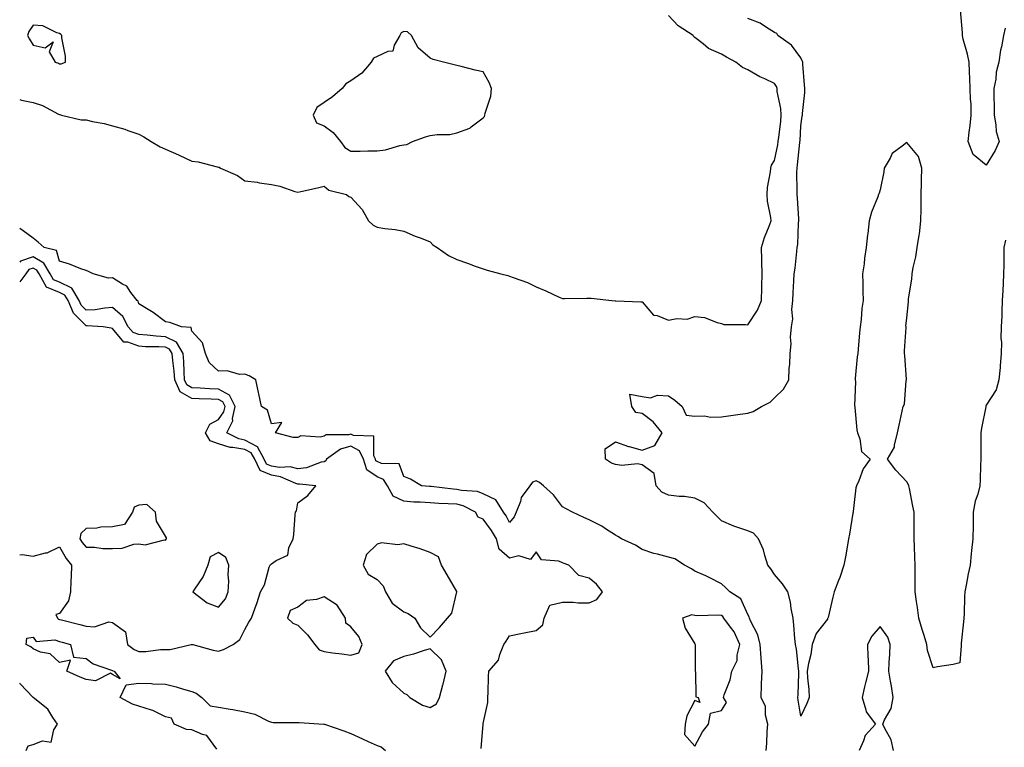
# Model space of a CAD drawing. Units: inches. Extents: x 931523 to 934163, y 7242458 to 7245098.
# Drawn here: x 931523 to 931895, y 7242893 to 7243168 of the extents above; entities that cross this region are included whole.
import ezdxf

# ---------------------------------------------------------------- set-up
doc = ezdxf.new("R2010")
doc.units = ezdxf.units.IN
doc.header["$MEASUREMENT"] = 0
doc.layers.add('Contour_93157242', color=7, linetype='Continuous', true_color=0x95e97f)

msp = doc.modelspace()

# ---------------------------------------------------------------- linework, layer by layer
at = {"layer": 'Contour_93157242'}
for points in [[(931798.05, 7243052.65, 3245), (931801.68, 7243058.29, 3245), (931803.12, 7243061.92, 3245), (931803.26, 7243066.71, 3245), (931803.28, 7243067.15, 3245), (931803.43, 7243071.92, 3245), (931803.29, 7243076.68, 3245), (931803.36, 7243077.23, 3245), (931803.19, 7243081.92, 3245), (931804.27, 7243085.71, 3245), (931806.13, 7243090, 3245), (931806.81, 7243091.92, 3245), (931806.67, 7243093.3, 3245), (931805.48, 7243099.35, 3245), (931805.26, 7243101.92, 3245), (931805.44, 7243104.53, 3245), (931806.59, 7243110.46, 3245), (931806.72, 7243111.92, 3245), (931806.97, 7243113, 3245), (931808.05, 7243114.72, 3245), (931809.32, 7243120.65, 3245), (931809.51, 7243121.92, 3245), (931809.67, 7243123.54, 3245), (931810.44, 7243129.53, 3245), (931810.65, 7243131.92, 3245), (931810.49, 7243134.36, 3245), (931809.14, 7243140.84, 3245), (931809.05, 7243141.92, 3245), (931808.82, 7243142.69, 3245), (931808.05, 7243143.8, 3245), (931804.39, 7243145.57, 3245), (931802.53, 7243146.4, 3245), (931798.05, 7243148.98, 3245), (931796.04, 7243149.91, 3245), (931793.44, 7243151.92, 3245), (931789.95, 7243153.82, 3245), (931788.05, 7243154.9, 3245), (931783.21, 7243157.08, 3245), (931781.2, 7243158.77, 3245), (931778.05, 7243161.25, 3245), (931777.63, 7243161.51, 3245), (931777.38, 7243161.92, 3245), (931771.69, 7243165.56, 3245), (931768.05, 7243169.53, 3245)], [(931895.21, 7243164.76, 3243), (931894.63, 7243161.92, 3243), (931893.81, 7243157.68, 3243), (931893.49, 7243156.48, 3243), (931892.76, 7243151.92, 3243), (931891.81, 7243148.16, 3243), (931891.65, 7243145.52, 3243), (931890.99, 7243141.92, 3243), (931890.89, 7243139.08, 3243), (931891.11, 7243134.99, 3243), (931891.02, 7243131.92, 3243), (931891.72, 7243128.25, 3243), (931891.87, 7243125.74, 3243), (931892.88, 7243121.92, 3243), (931891.42, 7243118.55, 3243), (931888.05, 7243113.03, 3243), (931883.14, 7243117.01, 3243), (931881.25, 7243121.92, 3243), (931881.65, 7243125.52, 3243), (931881.95, 7243128.02, 3243), (931882.37, 7243131.92, 3243), (931882.32, 7243136.19, 3243), (931882.09, 7243137.88, 3243), (931882.02, 7243141.92, 3243), (931881.8, 7243145.67, 3243), (931881.77, 7243148.2, 3243), (931881.58, 7243151.92, 3243), (931881.02, 7243154.9, 3243), (931879.35, 7243160.62, 3243), (931879.06, 7243161.92, 3243), (931879.08, 7243162.96, 3243), (931878.3, 7243171.68, 3243)], [(931895.29, 7243084.68, 3244), (931894.71, 7243081.92, 3244), (931894.66, 7243078.52, 3244), (931894.69, 7243075.28, 3244), (931894.62, 7243071.92, 3244), (931894.44, 7243068.31, 3244), (931894.33, 7243065.64, 3244), (931894.13, 7243061.92, 3244), (931893.92, 7243057.79, 3244), (931893.92, 7243056.05, 3244), (931893.68, 7243051.92, 3244), (931893.62, 7243047.5, 3244), (931893.8, 7243046.17, 3244), (931893.72, 7243041.92, 3244), (931893.33, 7243037.2, 3244), (931893.37, 7243036.6, 3244), (931892.83, 7243031.92, 3244), (931891.86, 7243028.11, 3244), (931888.05, 7243022.3, 3244), (931887.95, 7243022.03, 3244), (931887.92, 7243021.92, 3244), (931887.9, 7243021.77, 3244), (931886.27, 7243013.7, 3244), (931886.06, 7243011.92, 3244), (931886.01, 7243009.89, 3244), (931886, 7243003.97, 3244), (931885.96, 7243001.92, 3244), (931885.84, 7242999.71, 3244), (931885.8, 7242994.17, 3244), (931885.68, 7242991.92, 3244), (931884.9, 7242988.77, 3244), (931883.91, 7242986.06, 3244), (931883.17, 7242981.92, 3244), (931883.06, 7242976.93, 3244), (931883.06, 7242976.91, 3244), (931882.95, 7242971.92, 3244), (931882.51, 7242967.46, 3244), (931882.38, 7242966.26, 3244), (931881.95, 7242961.92, 3244), (931881.25, 7242958.72, 3244), (931880.47, 7242954.34, 3244), (931879.97, 7242951.92, 3244), (931879.81, 7242950.16, 3244), (931879.67, 7242943.54, 3244), (931879.54, 7242941.92, 3244), (931879.46, 7242940.51, 3244), (931878.57, 7242932.44, 3244), (931878.53, 7242931.92, 3244), (931878.53, 7242931.44, 3244), (931878.05, 7242925.07, 3244), (931875.52, 7242924.45, 3244), (931869.66, 7242923.53, 3244), (931868.05, 7242923.18, 3244), (931865.88, 7242929.74, 3244), (931865.63, 7242931.92, 3244), (931864.57, 7242935.4, 3244), (931863.82, 7242937.68, 3244), (931862.6, 7242941.92, 3244), (931862.05, 7242945.92, 3244), (931861.76, 7242948.21, 3244), (931861.26, 7242951.92, 3244), (931861.23, 7242955.1, 3244), (931861.18, 7242958.79, 3244), (931861.16, 7242961.92, 3244), (931861.07, 7242964.94, 3244), (931860.94, 7242969.03, 3244), (931860.85, 7242971.92, 3244), (931860.87, 7242974.73, 3244), (931860.78, 7242979.19, 3244), (931860.79, 7242981.92, 3244), (931860.37, 7242984.24, 3244), (931859.06, 7242990.9, 3244), (931858.88, 7242991.92, 3244), (931858.6, 7242992.47, 3244), (931858.05, 7242993.36, 3244), (931853.93, 7242997.8, 3244), (931850.78, 7243001.92, 3244), (931853.47, 7243006.49, 3244), (931853.4, 7243007.27, 3244), (931854.49, 7243011.92, 3244), (931855.13, 7243014.85, 3244), (931856.27, 7243020.14, 3244), (931856.65, 7243021.92, 3244), (931857.24, 7243022.73, 3244), (931857.84, 7243031.71, 3244), (931857.91, 7243031.92, 3244), (931857.88, 7243032.09, 3244), (931857.28, 7243041.15, 3244), (931857.15, 7243041.92, 3244), (931857.13, 7243042.84, 3244), (931857.77, 7243051.64, 3244), (931857.76, 7243051.92, 3244), (931857.73, 7243052.24, 3244), (931858.05, 7243055.4, 3244), (931858.64, 7243061.33, 3244), (931858.65, 7243061.92, 3244), (931858.71, 7243062.57, 3244), (931859.96, 7243070.01, 3244), (931860.12, 7243071.92, 3244), (931860.51, 7243074.38, 3244), (931861.53, 7243078.44, 3244), (931861.98, 7243081.92, 3244), (931862.67, 7243086.54, 3244), (931862.84, 7243087.13, 3244), (931863.36, 7243091.92, 3244), (931863.46, 7243096.52, 3244), (931863.44, 7243097.31, 3244), (931863.53, 7243101.92, 3244), (931863.61, 7243106.36, 3244), (931863.65, 7243107.52, 3244), (931863.72, 7243111.92, 3244), (931862.44, 7243116.31, 3244), (931858.05, 7243121.61, 3244), (931856.31, 7243120.18, 3244), (931852.54, 7243117.43, 3244), (931851.77, 7243115.63, 3244), (931849.55, 7243111.92, 3244), (931849.43, 7243110.54, 3244), (931848.05, 7243103.65, 3244), (931847.56, 7243102.41, 3244), (931847.42, 7243101.92, 3244), (931847.11, 7243100.98, 3244), (931844.67, 7243095.31, 3244), (931843.85, 7243091.92, 3244), (931843.32, 7243087.19, 3244), (931843.25, 7243086.72, 3244), (931842.77, 7243081.92, 3244), (931842.11, 7243077.86, 3244), (931841.92, 7243075.79, 3244), (931841.37, 7243071.92, 3244), (931841.48, 7243068.49, 3244), (931841.51, 7243065.39, 3244), (931841.63, 7243061.92, 3244), (931841.09, 7243058.87, 3244), (931840.87, 7243054.74, 3244), (931840.47, 7243051.92, 3244), (931840.25, 7243049.71, 3244), (931839.69, 7243043.55, 3244), (931839.52, 7243041.92, 3244), (931839.32, 7243040.65, 3244), (931838.6, 7243032.47, 3244), (931838.52, 7243031.92, 3244), (931838.7, 7243031.28, 3244), (931838.24, 7243022.11, 3244), (931838.37, 7243021.92, 3244), (931838.43, 7243021.54, 3244), (931839.18, 7243013.05, 3244), (931839.4, 7243011.92, 3244), (931840.32, 7243009.64, 3244), (931840.97, 7243004.85, 3244), (931844.16, 7243001.92, 3244), (931841.6, 7242998.37, 3244), (931839.89, 7242993.76, 3244), (931839.01, 7242991.92, 3244), (931838.81, 7242991.16, 3244), (931838.05, 7242984.49, 3244), (931837.78, 7242982.19, 3244), (931837.79, 7242981.92, 3244), (931837.73, 7242981.61, 3244), (931836.37, 7242973.61, 3244), (931836.08, 7242971.92, 3244), (931835.66, 7242969.53, 3244), (931834.89, 7242965.08, 3244), (931834.31, 7242961.92, 3244), (931832.71, 7242957.25, 3244), (931832.26, 7242956.13, 3244), (931830.68, 7242951.92, 3244), (931830.08, 7242949.89, 3244), (931828.31, 7242942.18, 3244), (931828.25, 7242941.92, 3244), (931828.16, 7242941.81, 3244), (931828.05, 7242941.59, 3244), (931823.82, 7242936.15, 3244), (931822.32, 7242931.92, 3244), (931821.83, 7242928.14, 3244), (931820.91, 7242924.78, 3244), (931820.43, 7242921.92, 3244), (931820.55, 7242919.41, 3244), (931821.07, 7242914.94, 3244), (931821.2, 7242911.92, 3244), (931820.25, 7242909.72, 3244), (931818.05, 7242904.88, 3244), (931817.04, 7242910.91, 3244), (931816.93, 7242911.92, 3244), (931816.97, 7242913, 3244), (931817.28, 7242921.15, 3244), (931817.3, 7242921.92, 3244), (931817.15, 7242922.82, 3244), (931816.36, 7242930.23, 3244), (931816.01, 7242931.92, 3244), (931815.76, 7242934.21, 3244), (931815.45, 7242939.32, 3244), (931815.14, 7242941.92, 3244), (931814.39, 7242945.58, 3244), (931814.1, 7242947.96, 3244), (931813.1, 7242951.92, 3244), (931811.08, 7242954.95, 3244), (931808.05, 7242958.37, 3244), (931806.69, 7242960.55, 3244), (931805.63, 7242961.92, 3244), (931804.42, 7242965.54, 3244), (931803.9, 7242967.77, 3244), (931802.02, 7242971.92, 3244), (931800.15, 7242974.02, 3244), (931798.05, 7242974.92, 3244), (931793.51, 7242976.45, 3244), (931792.78, 7242976.65, 3244), (931788.05, 7242978.71, 3244), (931786.44, 7242980.32, 3244), (931784.82, 7242981.92, 3244), (931781.57, 7242985.44, 3244), (931778.05, 7242987.18, 3244), (931774.05, 7242987.92, 3244), (931772.09, 7242987.88, 3244), (931768.05, 7242988.4, 3244), (931765.59, 7242989.47, 3244), (931763.41, 7242991.92, 3244), (931762.69, 7242996.57, 3244), (931758.05, 7242999.82, 3244), (931756.32, 7243000.19, 3244), (931750.37, 7242999.6, 3244), (931748.05, 7242999.9, 3244), (931746.55, 7243000.42, 3244), (931744.31, 7243001.92, 3244), (931744.11, 7243005.86, 3244), (931748.05, 7243008.5, 3244), (931752.94, 7243006.8, 3244), (931753.23, 7243006.73, 3244), (931758.05, 7243005.32, 3244), (931762.83, 7243007.14, 3244), (931765.6, 7243011.92, 3244), (931762.26, 7243016.13, 3244), (931758.05, 7243019.26, 3244), (931755.71, 7243019.58, 3244), (931754.16, 7243021.92, 3244), (931753.45, 7243026.52, 3244), (931758.05, 7243025.63, 3244), (931761.26, 7243025.13, 3244), (931763.84, 7243026.13, 3244), (931768.05, 7243025.89, 3244), (931770.4, 7243024.26, 3244), (931773.25, 7243021.92, 3244), (931774.76, 7243018.63, 3244), (931778.05, 7243018.17, 3244), (931781.62, 7243018.35, 3244), (931783.97, 7243017.84, 3244), (931788.05, 7243017.95, 3244), (931791.54, 7243018.43, 3244), (931795.07, 7243018.94, 3244), (931798.05, 7243019.36, 3244), (931800.01, 7243019.96, 3244), (931803.19, 7243021.92, 3244), (931806.51, 7243023.46, 3244), (931808.05, 7243025.17, 3244), (931811.52, 7243028.44, 3244), (931813.55, 7243031.92, 3244), (931813.6, 7243036.37, 3244), (931813.88, 7243037.75, 3244), (931813.96, 7243041.92, 3244), (931814.4, 7243045.56, 3244), (931814.17, 7243048.04, 3244), (931814.5, 7243051.92, 3244), (931815, 7243054.97, 3244), (931814.67, 7243058.53, 3244), (931815.02, 7243061.92, 3244), (931815.16, 7243064.81, 3244), (931815.43, 7243069.3, 3244), (931815.56, 7243071.92, 3244), (931815.83, 7243074.15, 3244), (931816.54, 7243080.41, 3244), (931816.71, 7243081.92, 3244), (931816.93, 7243083.04, 3244), (931817.17, 7243091.04, 3244), (931817.29, 7243091.92, 3244), (931817.22, 7243092.75, 3244), (931816.72, 7243100.59, 3244), (931816.6, 7243101.92, 3244), (931816.66, 7243103.31, 3244), (931816.52, 7243110.39, 3244), (931816.59, 7243111.92, 3244), (931816.8, 7243113.18, 3244), (931817.65, 7243121.52, 3244), (931817.71, 7243121.92, 3244), (931817.74, 7243122.23, 3244), (931818.05, 7243127.81, 3244), (931818.5, 7243131.47, 3244), (931818.63, 7243131.92, 3244), (931818.61, 7243132.49, 3244), (931819.56, 7243140.42, 3244), (931819.53, 7243141.92, 3244), (931819.46, 7243143.33, 3244), (931818.82, 7243151.15, 3244), (931818.78, 7243151.92, 3244), (931818.55, 7243152.42, 3244), (931818.05, 7243153.49, 3244), (931814.51, 7243158.38, 3244), (931809.33, 7243161.92, 3244), (931808.91, 7243162.78, 3244), (931808.05, 7243163.05, 3244), (931805.04, 7243164.93, 3244), (931802.72, 7243166.59, 3244), (931798.05, 7243168.37, 3244)], [(931523, 7243137.85, 3245), (931523.72, 7243137.58, 3245), (931528.05, 7243136.65, 3245), (931531.65, 7243135.51, 3245), (931537.68, 7243132.29, 3245), (931538.05, 7243132.13, 3245), (931538.22, 7243132.09, 3245), (931538.8, 7243131.92, 3245), (931546.26, 7243130.13, 3245), (931548.05, 7243130.09, 3245), (931550.44, 7243129.53, 3245), (931554.88, 7243128.75, 3245), (931558.05, 7243127.88, 3245), (931562.72, 7243126.6, 3245), (931563.84, 7243126.13, 3245), (931568.05, 7243124.69, 3245), (931569.84, 7243123.71, 3245), (931572.7, 7243121.92, 3245), (931576.08, 7243119.95, 3245), (931578.05, 7243119.02, 3245), (931583, 7243116.87, 3245), (931583.18, 7243116.79, 3245), (931588.05, 7243114.54, 3245), (931590.37, 7243114.24, 3245), (931597.63, 7243112.34, 3245), (931598.05, 7243112.27, 3245), (931598.33, 7243112.2, 3245), (931598.87, 7243111.92, 3245), (931605.28, 7243109.15, 3245), (931608.05, 7243107.13, 3245), (931612.71, 7243106.59, 3245), (931613.63, 7243106.34, 3245), (931618.05, 7243105.67, 3245), (931621.26, 7243105.13, 3245), (931626.89, 7243103.07, 3245), (931628.05, 7243102.81, 3245), (931629.19, 7243103.06, 3245), (931635.51, 7243104.46, 3245), (931638.05, 7243105.04, 3245), (931639.75, 7243103.62, 3245), (931646.39, 7243101.92, 3245), (931647.36, 7243101.23, 3245), (931648.05, 7243100.96, 3245), (931652.33, 7243096.21, 3245), (931654.7, 7243091.92, 3245), (931656.51, 7243090.38, 3245), (931658.05, 7243089.59, 3245), (931660.88, 7243089.09, 3245), (931664.8, 7243088.67, 3245), (931668.05, 7243088.02, 3245), (931672.37, 7243086.24, 3245), (931674.6, 7243085.37, 3245), (931678.05, 7243083.99, 3245), (931679.1, 7243082.97, 3245), (931680.7, 7243081.92, 3245), (931684.96, 7243078.83, 3245), (931688.05, 7243077.32, 3245), (931692.08, 7243075.94, 3245), (931695.06, 7243074.92, 3245), (931698.05, 7243073.88, 3245), (931699.53, 7243073.4, 3245), (931704.67, 7243071.92, 3245), (931707.42, 7243071.29, 3245), (931708.05, 7243071.14, 3245), (931709.37, 7243070.59, 3245), (931714.84, 7243068.71, 3245), (931718.05, 7243067.05, 3245), (931721.7, 7243065.56, 3245), (931726.79, 7243063.19, 3245), (931728.05, 7243062.62, 3245), (931728.77, 7243062.64, 3245), (931737.19, 7243062.78, 3245), (931738.05, 7243062.81, 3245), (931738.85, 7243062.72, 3245), (931746.67, 7243061.92, 3245), (931747.94, 7243061.81, 3245), (931748.05, 7243061.79, 3245), (931748.19, 7243061.78, 3245), (931757.58, 7243061.45, 3245), (931758.05, 7243061.41, 3245), (931762.44, 7243056.31, 3245), (931763.8, 7243056.18, 3245), (931768.05, 7243054.48, 3245), (931771.2, 7243055.06, 3245), (931775.11, 7243054.86, 3245), (931778.05, 7243055.88, 3245), (931781.62, 7243055.48, 3245), (931786.42, 7243053.55, 3245), (931788.05, 7243053.24, 3245), (931789, 7243052.87, 3245), (931797.11, 7243052.86, 3245), (931798.05, 7243052.65, 3245)], [(931804.93, 7242891.92, 3245), (931805.25, 7242894.72, 3245), (931805.3, 7242899.17, 3245), (931805.56, 7242901.92, 3245), (931804.72, 7242905.25, 3245), (931804.63, 7242908.5, 3245), (931803.05, 7242911.92, 3245), (931803.22, 7242916.75, 3245), (931803.22, 7242917.1, 3245), (931803.39, 7242921.92, 3245), (931803, 7242926.87, 3245), (931803, 7242926.97, 3245), (931802.67, 7242931.92, 3245), (931801.75, 7242935.62, 3245), (931799.08, 7242940.89, 3245), (931798.69, 7242941.92, 3245), (931798.53, 7242942.4, 3245), (931798.05, 7242943.28, 3245), (931795.34, 7242949.21, 3245), (931791.16, 7242951.92, 3245), (931789.63, 7242953.49, 3245), (931788.05, 7242954.89, 3245), (931783.44, 7242957.3, 3245), (931782.1, 7242957.87, 3245), (931778.05, 7242959.72, 3245), (931776.7, 7242960.57, 3245), (931774.1, 7242961.92, 3245), (931770.41, 7242964.27, 3245), (931768.05, 7242965, 3245), (931763.86, 7242966.11, 3245), (931762.5, 7242966.37, 3245), (931758.05, 7242967.82, 3245), (931755.64, 7242969.51, 3245), (931750.29, 7242971.92, 3245), (931748.92, 7242972.79, 3245), (931748.05, 7242973.32, 3245), (931744.27, 7242975.71, 3245), (931742.81, 7242976.68, 3245), (931738.05, 7242979.11, 3245), (931736.06, 7242979.94, 3245), (931731.83, 7242981.92, 3245), (931729.4, 7242983.27, 3245), (931728.05, 7242983.96, 3245), (931724.65, 7242988.52, 3245), (931720.81, 7242991.92, 3245), (931719.3, 7242993.16, 3245), (931718.05, 7242993.81, 3245), (931716.63, 7242993.34, 3245), (931715.64, 7242991.92, 3245), (931712.44, 7242987.53, 3245), (931712.14, 7242986.01, 3245), (931710.56, 7242981.92, 3245), (931709.8, 7242980.17, 3245), (931708.05, 7242978, 3245), (931706.7, 7242980.56, 3245), (931705.73, 7242981.92, 3245), (931702.79, 7242986.67, 3245), (931698.05, 7242988.92, 3245), (931695.88, 7242989.75, 3245), (931689.83, 7242990.14, 3245), (931688.05, 7242990.56, 3245), (931686.78, 7242990.65, 3245), (931678.36, 7242991.62, 3245), (931678.05, 7242991.64, 3245), (931677.78, 7242991.66, 3245), (931674.76, 7242991.92, 3245), (931670.56, 7242994.43, 3245), (931668.05, 7242995.46, 3245), (931666.38, 7243000.24, 3245), (931659.6, 7243000.37, 3245), (931658.05, 7243001.04, 3245), (931657.53, 7243001.4, 3245), (931657.37, 7243001.92, 3245), (931656.72, 7243003.25, 3245), (931656.79, 7243010.66, 3245), (931649.1, 7243010.87, 3245), (931648.05, 7243011.41, 3245), (931647.35, 7243011.22, 3245), (931638.81, 7243011.16, 3245), (931638.05, 7243010.71, 3245), (931636.46, 7243010.34, 3245), (931629.2, 7243010.77, 3245), (931628.05, 7243010.13, 3245), (931626.25, 7243010.11, 3245), (931619.6, 7243011.92, 3245), (931621.95, 7243015.82, 3245), (931618.05, 7243015.27, 3245), (931616.55, 7243020.42, 3245), (931614.34, 7243021.92, 3245), (931613.33, 7243026.65, 3245), (931613.23, 7243027.1, 3245), (931612.21, 7243031.92, 3245), (931609.63, 7243033.5, 3245), (931608.05, 7243034.11, 3245), (931605.99, 7243033.98, 3245), (931601.42, 7243035.29, 3245), (931598.05, 7243035.18, 3245), (931594.59, 7243038.46, 3245), (931593.18, 7243041.92, 3245), (931592.05, 7243045.91, 3245), (931588.05, 7243050.37, 3245), (931587.79, 7243051.66, 3245), (931584.11, 7243051.92, 3245), (931579.7, 7243053.57, 3245), (931578.05, 7243053.82, 3245), (931573.47, 7243057.34, 3245), (931571.47, 7243058.5, 3245), (931568.05, 7243060.62, 3245), (931567.72, 7243061.6, 3245), (931567.32, 7243061.92, 3245), (931565.03, 7243064.94, 3245), (931563.49, 7243067.36, 3245), (931561.88, 7243068.09, 3245), (931558.05, 7243070.46, 3245), (931556.49, 7243070.36, 3245), (931550.77, 7243071.92, 3245), (931549.01, 7243072.88, 3245), (931548.05, 7243073.22, 3245), (931546.06, 7243073.9, 3245), (931541.8, 7243075.66, 3245), (931538.05, 7243076.73, 3245), (931536.9, 7243080.78, 3245), (931532.24, 7243081.92, 3245), (931530, 7243083.87, 3245), (931528.05, 7243085.48, 3245), (931524.33, 7243088.21, 3245), (931523, 7243089.08, 3245)], [(931697.3, 7242892.67, 3246), (931698.02, 7242901.89, 3246), (931698.02, 7242901.92, 3246), (931698.03, 7242901.94, 3246), (931698.05, 7242902.18, 3246), (931699.85, 7242910.12, 3246), (931699.85, 7242911.92, 3246), (931700, 7242913.86, 3246), (931700.03, 7242919.94, 3246), (931700.21, 7242921.92, 3246), (931703.87, 7242926.1, 3246), (931704.34, 7242928.21, 3246), (931705.92, 7242931.92, 3246), (931706.7, 7242933.27, 3246), (931708.05, 7242935.27, 3246), (931712.25, 7242936.12, 3246), (931713.57, 7242936.4, 3246), (931718.05, 7242937.27, 3246), (931720.57, 7242939.4, 3246), (931721.09, 7242941.92, 3246), (931723.19, 7242946.78, 3246), (931728.05, 7242947.98, 3246), (931732.04, 7242947.94, 3246), (931733.87, 7242947.74, 3246), (931738.05, 7242947.69, 3246), (931740.96, 7242949.01, 3246), (931743.17, 7242951.92, 3246), (931740.86, 7242954.73, 3246), (931738.05, 7242956.98, 3246), (931734.14, 7242958, 3246), (931730.37, 7242961.92, 3246), (931728.69, 7242962.56, 3246), (931728.05, 7242962.79, 3246), (931726.57, 7242963.4, 3246), (931720.09, 7242963.95, 3246), (931718.05, 7242966.92, 3246), (931715.89, 7242964.08, 3246), (931711.58, 7242965.45, 3246), (931708.05, 7242964.64, 3246), (931704.11, 7242967.98, 3246), (931703.05, 7242971.92, 3246), (931701.22, 7242975.09, 3246), (931698.05, 7242979.33, 3246), (931696.19, 7242980.06, 3246), (931695.13, 7242981.92, 3246), (931690.48, 7242984.35, 3246), (931688.05, 7242984.94, 3246), (931684.83, 7242985.14, 3246), (931681.34, 7242985.21, 3246), (931678.05, 7242985.44, 3246), (931674.29, 7242985.68, 3246), (931671.92, 7242985.79, 3246), (931668.05, 7242986.05, 3246), (931664.09, 7242987.96, 3246), (931661.98, 7242991.92, 3246), (931660.4, 7242994.27, 3246), (931658.05, 7242995.29, 3246), (931654.13, 7242998, 3246), (931652.89, 7243001.92, 3246), (931651.31, 7243005.17, 3246), (931648.05, 7243006.85, 3246), (931644.17, 7243005.8, 3246), (931638.88, 7243001.92, 3246), (931638.68, 7243001.29, 3246), (931638.05, 7243000.98, 3246), (931636.91, 7243000.78, 3246), (931631.33, 7242998.64, 3246), (931628.05, 7242998.27, 3246), (931625.18, 7242999.05, 3246), (931621.1, 7242998.86, 3246), (931618.05, 7242999.37, 3246), (931616.27, 7243000.14, 3246), (931615.38, 7243001.92, 3246), (931612.78, 7243006.65, 3246), (931608.05, 7243009.18, 3246), (931605.73, 7243009.6, 3246), (931601.19, 7243011.92, 3246), (931603.48, 7243016.49, 3246), (931603.4, 7243017.27, 3246), (931604.4, 7243021.92, 3246), (931602.3, 7243026.17, 3246), (931598.05, 7243028.39, 3246), (931594.67, 7243028.53, 3246), (931591.22, 7243028.75, 3246), (931588.05, 7243028.88, 3246), (931586.14, 7243030.01, 3246), (931585.28, 7243031.92, 3246), (931585.06, 7243034.91, 3246), (931585, 7243038.87, 3246), (931584.74, 7243041.92, 3246), (931582.27, 7243046.15, 3246), (931578.05, 7243048.22, 3246), (931574.55, 7243048.41, 3246), (931571.16, 7243048.81, 3246), (931568.05, 7243049.01, 3246), (931565.92, 7243049.79, 3246), (931563.98, 7243051.92, 3246), (931561.93, 7243055.8, 3246), (931558.05, 7243059.19, 3246), (931555.16, 7243059.03, 3246), (931551.55, 7243058.42, 3246), (931548.05, 7243058.28, 3246), (931546.22, 7243060.09, 3246), (931545.49, 7243061.92, 3246), (931542.66, 7243066.53, 3246), (931538.05, 7243068.79, 3246), (931535.83, 7243069.7, 3246), (931534.56, 7243071.92, 3246), (931532.15, 7243076.01, 3246), (931528.05, 7243078.32, 3246), (931523.26, 7243076.71, 3246), (931523, 7243076.31, 3246)], [(931523, 7242965.89, 3247), (931523.99, 7242965.98, 3247), (931528.05, 7242965.29, 3247), (931532.69, 7242966.56, 3247), (931533.36, 7242966.61, 3247), (931538.05, 7242968.84, 3247), (931540.53, 7242964.4, 3247), (931542.54, 7242961.92, 3247), (931542.48, 7242957.49, 3247), (931542.31, 7242956.18, 3247), (931542.24, 7242951.92, 3247), (931541.45, 7242948.52, 3247), (931538.05, 7242943.74, 3247), (931536.68, 7242943.3, 3247), (931537.34, 7242941.92, 3247), (931537.67, 7242941.54, 3247), (931538.05, 7242941.42, 3247), (931538.73, 7242941.25, 3247), (931545.68, 7242939.55, 3247), (931548.05, 7242938.88, 3247), (931551.28, 7242938.69, 3247), (931556.61, 7242940.48, 3247), (931558.05, 7242940.27, 3247), (931562.94, 7242936.8, 3247), (931563.76, 7242931.92, 3247), (931566.18, 7242930.05, 3247), (931568.05, 7242929.35, 3247), (931570.62, 7242929.35, 3247), (931576.16, 7242930.03, 3247), (931578.05, 7242930.03, 3247), (931579.89, 7242930.08, 3247), (931587.77, 7242931.92, 3247), (931587.97, 7242932.01, 3247), (931588.05, 7242932.01, 3247), (931588.12, 7242931.99, 3247), (931588.35, 7242931.92, 3247), (931596.02, 7242929.89, 3247), (931598.05, 7242929.43, 3247), (931599.93, 7242930.04, 3247), (931603.68, 7242931.92, 3247), (931606.14, 7242933.83, 3247), (931608.05, 7242937.69, 3247), (931609.6, 7242940.38, 3247), (931610.58, 7242941.92, 3247), (931611.93, 7242945.8, 3247), (931612.52, 7242947.45, 3247), (931614.01, 7242951.92, 3247), (931615.5, 7242954.47, 3247), (931617.28, 7242961.15, 3247), (931617.58, 7242961.92, 3247), (931617.73, 7242962.24, 3247), (931618.05, 7242962.47, 3247), (931619.87, 7242963.75, 3247), (931624.26, 7242965.71, 3247), (931624.62, 7242968.48, 3247), (931626.23, 7242971.92, 3247), (931626.51, 7242973.46, 3247), (931627.06, 7242980.93, 3247), (931627.21, 7242981.92, 3247), (931627.5, 7242982.47, 3247), (931628.05, 7242985.44, 3247), (931631.77, 7242988.2, 3247), (931634.9, 7242991.92, 3247), (931628.7, 7242992.57, 3247), (931628.05, 7242992.51, 3247), (931627.25, 7242992.72, 3247), (931621.47, 7242995.34, 3247), (931618.05, 7242995.89, 3247), (931613.85, 7242997.72, 3247), (931611.76, 7243001.92, 3247), (931610.45, 7243004.31, 3247), (931608.05, 7243005.59, 3247), (931603.56, 7243006.41, 3247), (931602.49, 7243006.35, 3247), (931598.05, 7243007.79, 3247), (931594.98, 7243008.85, 3247), (931593.2, 7243011.92, 3247), (931594.81, 7243015.15, 3247), (931598.05, 7243016.9, 3247), (931600.12, 7243019.85, 3247), (931600.56, 7243021.92, 3247), (931599.73, 7243023.6, 3247), (931598.05, 7243024.48, 3247), (931595.37, 7243024.6, 3247), (931590.84, 7243024.71, 3247), (931588.05, 7243024.84, 3247), (931583.59, 7243027.46, 3247), (931581.58, 7243031.92, 3247), (931581.34, 7243035.21, 3247), (931580.78, 7243039.2, 3247), (931580.55, 7243041.92, 3247), (931579.63, 7243043.5, 3247), (931578.05, 7243044.27, 3247), (931575.55, 7243044.42, 3247), (931570.57, 7243044.44, 3247), (931568.05, 7243044.61, 3247), (931563.81, 7243046.16, 3247), (931562.33, 7243046.21, 3247), (931558.05, 7243051.35, 3247), (931557.55, 7243051.41, 3247), (931554.49, 7243051.92, 3247), (931548.49, 7243052.36, 3247), (931548.05, 7243052.34, 3247), (931543.26, 7243057.13, 3247), (931541.33, 7243061.92, 3247), (931540.08, 7243063.95, 3247), (931538.05, 7243064.95, 3247), (931533.11, 7243066.98, 3247), (931530.3, 7243071.92, 3247), (931529.46, 7243073.34, 3247), (931528.05, 7243074.13, 3247), (931526.4, 7243073.57, 3247), (931525.31, 7243071.92, 3247), (931523, 7243068.92, 3247)], [(931853.06, 7242891.92, 3245), (931852.13, 7242895.99, 3245), (931849.74, 7242900.23, 3245), (931849.06, 7242901.92, 3245), (931849.68, 7242903.55, 3245), (931852.12, 7242907.85, 3245), (931852.95, 7242911.92, 3245), (931852.33, 7242916.2, 3245), (931851.88, 7242918.09, 3245), (931851.22, 7242921.92, 3245), (931851.37, 7242925.23, 3245), (931851.59, 7242928.38, 3245), (931851.73, 7242931.92, 3245), (931850.88, 7242934.75, 3245), (931848.05, 7242938.73, 3245), (931844.8, 7242935.16, 3245), (931843.17, 7242931.92, 3245), (931843.35, 7242927.22, 3245), (931843.42, 7242926.56, 3245), (931843.61, 7242921.92, 3245), (931842.41, 7242917.56, 3245), (931842.13, 7242916, 3245), (931841.17, 7242911.92, 3245), (931842.63, 7242907.34, 3245), (931842.66, 7242906.53, 3245), (931846.21, 7242901.92, 3245), (931842.31, 7242897.66, 3245), (931841.71, 7242895.57, 3245), (931840.01, 7242891.92, 3245)], [(931525.39, 7242891.92, 3247), (931526.22, 7242893.76, 3247), (931528.05, 7242894.16, 3247), (931531.67, 7242895.54, 3247), (931534.87, 7242895.1, 3247), (931535.89, 7242899.76, 3247), (931537.28, 7242901.92, 3247), (931535.52, 7242904.46, 3247), (931533.65, 7242907.52, 3247), (931528.11, 7242911.92, 3247), (931528.07, 7242911.94, 3247), (931528.05, 7242911.96, 3247), (931523.21, 7242917.08, 3247), (931523, 7242917.33, 3247)], [(931597.49, 7242892.49, 3246), (931593.72, 7242897.59, 3246), (931592.03, 7242897.95, 3246), (931588.05, 7242899.8, 3246), (931585.99, 7242899.86, 3246), (931581.38, 7242901.92, 3246), (931580.32, 7242904.19, 3246), (931578.05, 7242904.63, 3246), (931573.23, 7242907.1, 3246), (931572.79, 7242907.18, 3246), (931568.05, 7242908.75, 3246), (931565.62, 7242909.49, 3246), (931560.96, 7242911.92, 3246), (931563.26, 7242916.71, 3246), (931568.05, 7242917.4, 3246), (931572.75, 7242917.22, 3246), (931573.23, 7242917.1, 3246), (931578.05, 7242916.99, 3246), (931582.1, 7242915.97, 3246), (931584.84, 7242915.13, 3246), (931588.05, 7242914.25, 3246), (931589.69, 7242913.55, 3246), (931591.78, 7242911.92, 3246), (931594.92, 7242908.79, 3246), (931598.05, 7242908.27, 3246), (931602.45, 7242907.53, 3246), (931603.54, 7242907.41, 3246), (931608.05, 7242906.5, 3246), (931611.85, 7242905.72, 3246), (931616.94, 7242903.03, 3246), (931618.05, 7242902.63, 3246), (931618.7, 7242902.56, 3246), (931627.39, 7242902.58, 3246), (931628.05, 7242902.53, 3246), (931628.6, 7242902.47, 3246), (931637.82, 7242901.92, 3246), (931638.04, 7242901.91, 3246), (931638.05, 7242901.9, 3246), (931638.07, 7242901.9, 3246), (931645.44, 7242899.31, 3246), (931648.05, 7242898.39, 3246), (931652.44, 7242896.31, 3246), (931654.6, 7242895.37, 3246), (931658.05, 7242893.81, 3246), (931659.52, 7242893.39, 3246), (931661.17, 7242891.92, 3246)]]:
    msp.add_polyline3d(points, dxfattribs=at)
for points in [[(931538.05, 7243151.31, 3246), (931538.67, 7243151.3, 3246), (931540.28, 7243151.92, 3246), (931540.33, 7243154.21, 3246), (931538.93, 7243161.04, 3246), (931538.96, 7243161.92, 3246), (931538.51, 7243162.38, 3246), (931538.05, 7243162.76, 3246), (931537.05, 7243162.92, 3246), (931531.75, 7243165.62, 3246), (931528.05, 7243165.87, 3246), (931526.5, 7243163.47, 3246), (931525.95, 7243161.92, 3246), (931526.68, 7243160.55, 3246), (931528.05, 7243158.35, 3246), (931532.62, 7243157.36, 3246), (931535.65, 7243159.52, 3246), (931534.13, 7243155.84, 3246), (931536.44, 7243151.92, 3246), (931537.62, 7243151.48, 3246)], [(931668.05, 7243120.67, 3246), (931669.2, 7243120.77, 3246), (931671.35, 7243121.92, 3246), (931676.23, 7243123.74, 3246), (931678.05, 7243124.16, 3246), (931680.73, 7243124.6, 3246), (931685.41, 7243124.56, 3246), (931688.05, 7243125.21, 3246), (931693.01, 7243126.96, 3246), (931693.57, 7243127.45, 3246), (931698.05, 7243130.84, 3246), (931698.55, 7243131.42, 3246), (931698.71, 7243131.92, 3246), (931698.83, 7243132.69, 3246), (931700.91, 7243139.07, 3246), (931701.17, 7243141.92, 3246), (931700.29, 7243144.16, 3246), (931698.05, 7243148.19, 3246), (931695.06, 7243148.93, 3246), (931689.71, 7243150.26, 3246), (931688.05, 7243150.67, 3246), (931687.05, 7243150.92, 3246), (931683.03, 7243151.92, 3246), (931679.11, 7243152.97, 3246), (931678.05, 7243153.38, 3246), (931673.44, 7243157.31, 3246), (931670.96, 7243161.92, 3246), (931669.51, 7243163.38, 3246), (931668.05, 7243163.42, 3246), (931667.04, 7243162.93, 3246), (931666.62, 7243161.92, 3246), (931664.45, 7243158.33, 3246), (931663.93, 7243156.04, 3246), (931662.08, 7243155.95, 3246), (931658.05, 7243154.05, 3246), (931656.62, 7243153.36, 3246), (931655.73, 7243151.92, 3246), (931652.18, 7243147.8, 3246), (931648.05, 7243144.87, 3246), (931646.21, 7243143.76, 3246), (931644.84, 7243141.92, 3246), (931641.16, 7243138.81, 3246), (931638.05, 7243136.61, 3246), (931635.22, 7243134.74, 3246), (931633.86, 7243131.92, 3246), (931635.13, 7243129, 3246), (931638.05, 7243127.86, 3246), (931641.41, 7243125.29, 3246), (931644.13, 7243121.92, 3246), (931645.83, 7243119.69, 3246), (931648.05, 7243118.3, 3246), (931651.63, 7243118.34, 3246), (931654.49, 7243118.36, 3246), (931658.05, 7243118.4, 3246), (931661.21, 7243118.76, 3246), (931666.56, 7243120.43, 3246)], [(931578.05, 7242971.34, 3248), (931578.27, 7242971.7, 3248), (931578.44, 7242971.92, 3248), (931578.41, 7242972.28, 3248), (931578.05, 7242972.9, 3248), (931574.65, 7242978.52, 3248), (931574.33, 7242981.92, 3248), (931570.98, 7242984.86, 3248), (931568.05, 7242984.63, 3248), (931566.18, 7242983.8, 3248), (931565.57, 7242981.92, 3248), (931562.62, 7242977.35, 3248), (931558.05, 7242976.47, 3248), (931553.69, 7242976.28, 3248), (931552.1, 7242975.97, 3248), (931548.05, 7242975.73, 3248), (931546.04, 7242973.93, 3248), (931545.75, 7242971.92, 3248), (931546.62, 7242970.49, 3248), (931548.05, 7242968.79, 3248), (931551.21, 7242968.77, 3248), (931554.4, 7242968.27, 3248), (931558.05, 7242968.25, 3248), (931561.66, 7242968.32, 3248), (931566.06, 7242969.93, 3248), (931568.05, 7242970, 3248), (931570.34, 7242969.63, 3248), (931577.66, 7242971.53, 3248)], [(931678.05, 7242934.75, 3247), (931681.56, 7242938.41, 3247), (931684.56, 7242941.92, 3247), (931686.16, 7242943.81, 3247), (931688.05, 7242951.82, 3247), (931688.08, 7242951.92, 3247), (931688.07, 7242951.94, 3247), (931688.05, 7242951.95, 3247), (931684.4, 7242958.27, 3247), (931682.34, 7242961.92, 3247), (931681.16, 7242965.03, 3247), (931678.05, 7242966.71, 3247), (931674.24, 7242968.11, 3247), (931670.88, 7242969.09, 3247), (931668.05, 7242970.02, 3247), (931665.76, 7242969.63, 3247), (931659.59, 7242970.38, 3247), (931658.05, 7242969.84, 3247), (931653.96, 7242966, 3247), (931652.78, 7242961.92, 3247), (931654.63, 7242958.5, 3247), (931658.05, 7242956.57, 3247), (931660.31, 7242954.19, 3247), (931661.14, 7242951.92, 3247), (931663.71, 7242947.58, 3247), (931668.05, 7242944.33, 3247), (931669.76, 7242943.63, 3247), (931672.27, 7242941.92, 3247), (931674.39, 7242938.26, 3247)], [(931598.05, 7242946.11, 3248), (931600.77, 7242949.2, 3248), (931601.79, 7242951.92, 3248), (931602.03, 7242955.9, 3248), (931601.68, 7242958.3, 3248), (931602.02, 7242961.92, 3248), (931600.92, 7242964.78, 3248), (931598.05, 7242966.7, 3248), (931594.9, 7242965.07, 3248), (931594, 7242961.92, 3248), (931592.35, 7242957.62, 3248), (931589.06, 7242952.93, 3248), (931588.44, 7242951.92, 3248), (931593.85, 7242947.72, 3248)], [(931648.05, 7242927.94, 3247), (931651.15, 7242928.81, 3247), (931652.37, 7242931.92, 3247), (931651.12, 7242934.99, 3247), (931648.05, 7242938.65, 3247), (931646.15, 7242940.03, 3247), (931646.05, 7242941.92, 3247), (931642.97, 7242946.83, 3247), (931638.05, 7242949.99, 3247), (931635.1, 7242948.97, 3247), (931631.38, 7242948.6, 3247), (931628.05, 7242946.09, 3247), (931625.12, 7242944.85, 3247), (931624.13, 7242941.92, 3247), (931626.11, 7242939.98, 3247), (931628.05, 7242939.29, 3247), (931631.73, 7242935.6, 3247), (931634.46, 7242931.92, 3247), (931636.08, 7242929.95, 3247), (931638.05, 7242929.32, 3247), (931641.09, 7242928.87, 3247), (931644.63, 7242928.5, 3247)], [(931778.05, 7242893.52, 3246), (931780.95, 7242899.02, 3246), (931783.22, 7242901.92, 3246), (931783.97, 7242906, 3246), (931788.05, 7242907.02, 3246), (931789.91, 7242910.05, 3246), (931788.8, 7242911.92, 3246), (931789.09, 7242912.96, 3246), (931791.31, 7242918.66, 3246), (931791.95, 7242921.92, 3246), (931794.01, 7242925.95, 3246), (931794.03, 7242927.9, 3246), (931795.05, 7242931.92, 3246), (931792.85, 7242936.72, 3246), (931791.42, 7242938.55, 3246), (931788.99, 7242941.92, 3246), (931788.63, 7242942.51, 3246), (931788.05, 7242942.95, 3246), (931786.88, 7242943.08, 3246), (931778.92, 7242942.79, 3246), (931778.05, 7242942.94, 3246), (931776.84, 7242943.13, 3246), (931773.31, 7242941.92, 3246), (931774.3, 7242938.17, 3246), (931778.05, 7242932.23, 3246), (931778.08, 7242931.95, 3246), (931778.07, 7242931.92, 3246), (931778.08, 7242931.89, 3246), (931778.1, 7242921.97, 3246), (931778.17, 7242921.92, 3246), (931778.26, 7242921.71, 3246), (931778.36, 7242912.23, 3246), (931779.2, 7242911.92, 3246), (931779.84, 7242910.13, 3246), (931778.05, 7242910.87, 3246), (931774.97, 7242905.01, 3246), (931774.35, 7242901.92, 3246), (931774.13, 7242897.99, 3246)], [(931558.05, 7242920.65, 3246), (931557.33, 7242921.2, 3246), (931551.69, 7242918.29, 3246), (931548.05, 7242918.73, 3246), (931545.79, 7242919.66, 3246), (931540.85, 7242921.92, 3246), (931542.23, 7242926.1, 3246), (931538.05, 7242925.19, 3246), (931534.56, 7242928.43, 3246), (931530.85, 7242929.13, 3246), (931528.05, 7242930.28, 3246), (931527.22, 7242931.09, 3246), (931525.41, 7242931.92, 3246), (931525.65, 7242934.32, 3246), (931528.05, 7242934.74, 3246), (931529.25, 7242933.12, 3246), (931536.23, 7242933.74, 3246), (931538.05, 7242933.15, 3246), (931539.02, 7242932.89, 3246), (931542.25, 7242931.92, 3246), (931543.37, 7242927.24, 3246), (931548.05, 7242926.68, 3246), (931550.77, 7242924.64, 3246), (931557.7, 7242922.27, 3246), (931558.05, 7242922.11, 3246), (931558.16, 7242922.03, 3246), (931558.72, 7242921.92, 3246), (931560.94, 7242919.03, 3246)], [(931678.05, 7242908.15, 3247), (931680.39, 7242909.58, 3247), (931681.62, 7242911.92, 3247), (931682.87, 7242916.73, 3247), (931682.95, 7242917.02, 3247), (931684.13, 7242921.92, 3247), (931682.29, 7242926.17, 3247), (931678.05, 7242930.29, 3247), (931675.83, 7242929.69, 3247), (931671.7, 7242928.27, 3247), (931668.05, 7242927.49, 3247), (931664.13, 7242925.84, 3247), (931660.98, 7242921.92, 3247), (931663.7, 7242917.57, 3247), (931668.05, 7242913.57, 3247), (931669.19, 7242913.06, 3247), (931670.36, 7242911.92, 3247), (931675.2, 7242909.07, 3247)]]:
    msp.add_polyline3d(points, close=True, dxfattribs=at)

doc.saveas('drawing.dxf')
